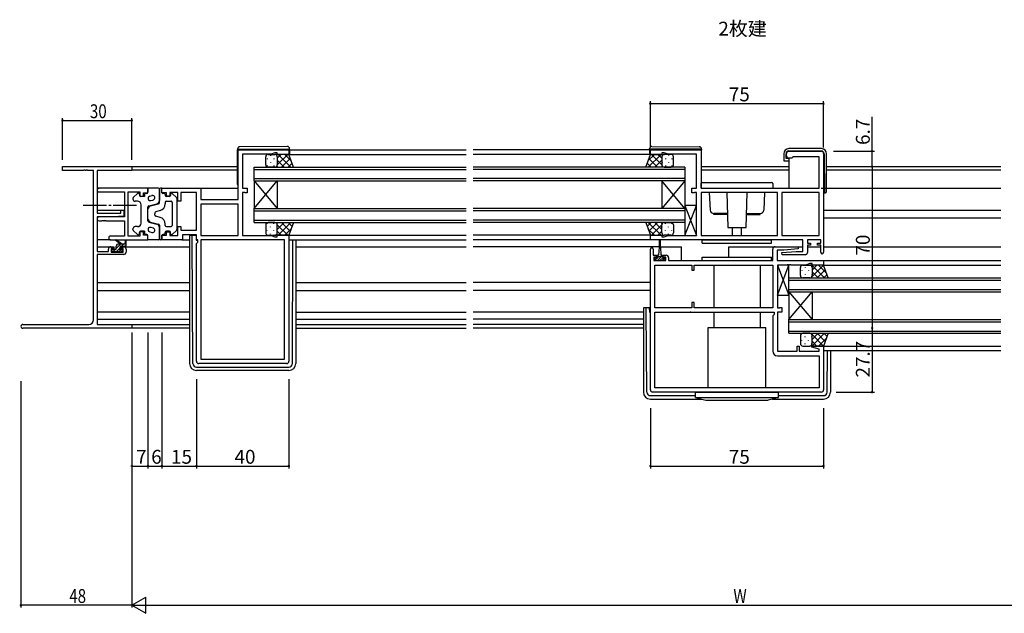
# Model space of a CAD drawing. Extents: x 0 to 1587, y 0 to 1128.
# Drawn here: x 807 to 1233, y 511 to 768 of the extents above; entities that cross this region are included whole.
import ezdxf

# ---------------------------------------------------------------- set-up
doc = ezdxf.new("R2010")
doc.units = 0
doc.linetypes.add('YCENTER_1', pattern=[13, 10, -1, 1, -1])
for name, color, linetype in [('USER1', 3, 'CONTINUOUS'), ('YKK_11', 7, 'CONTINUOUS'), ('YKK_12', 2, 'CONTINUOUS'), ('YKK_13', 4, 'CONTINUOUS'), ('YKK_D', 6, 'CONTINUOUS')]:
    doc.layers.add(name, color=color, linetype=linetype)
doc.styles.get("Standard").update_dxf_attribs({"font": 'ROMANS.SHX', "bigfont": 'EXTFONT.SHX'})

msp = doc.modelspace()

# ---------------------------------------------------------------- linework, layer by layer
at = {"layer": 'YKK_11', "color": 0, "linetype": 'ByBlock', "lineweight": -2}
for p, q in [((901.62, 690.12), (901.62, 711.72)), ((901.62, 711.72), (923.62, 711.72)), ((915.89, 709.79), (903.62, 709.79)), ((903.62, 709.79), (903.62, 695.12)), ((917.62, 710.42), (915.89, 709.79)), ((918.62, 710.42), (917.62, 710.42)), ((918.62, 709.72), (918.62, 710.42)), ((923.62, 709.72), (918.62, 709.72)), ((923.62, 711.72), (923.62, 709.72)), ((1080.12, 709.72), (1080.12, 711.72)), ((1080.12, 711.72), (1102.12, 711.72)), ((1085.12, 709.72), (1080.12, 709.72)), ((1086.12, 710.42), (1085.12, 710.42)), ((1085.12, 710.42), (1085.12, 709.72)), ((1087.85, 709.79), (1086.12, 710.42)), ((1100.12, 709.79), (1087.85, 709.79)), ((1100.12, 695.12), (1100.12, 709.79)), ((1102.12, 711.72), (1102.12, 695.12)), ((1139.12, 709.12), (1139.12, 710.12)), ((1140.12, 711.12), (1154.12, 711.12)), ((1141.32, 708.12), (1140.12, 708.12)), ((1141.62, 708.42), (1141.32, 708.12)), ((1141.82, 708.62), (1141.62, 708.42)), ((1153.19, 708.62), (1141.82, 708.62)), ((1153.19, 695.12), (1153.19, 708.62)), ((1155.12, 710.12), (1155.12, 667.32)), ((825.62, 704.42), (855.62, 704.42)), ((825.62, 702.79), (825.62, 704.42)), ((855.62, 704.42), (855.62, 702.79)), ((834.66, 702.79), (825.62, 702.79)), ((834.84, 702.91), (834.66, 702.79)), ((835.39, 702.91), (834.84, 702.91)), ((835.58, 702.79), (835.39, 702.91)), ((835.66, 702.79), (835.58, 702.79)), ((835.84, 702.91), (835.66, 702.79)), ((836.39, 702.91), (835.84, 702.91)), ((836.58, 702.79), (836.39, 702.91)), ((838.99, 702.79), (836.58, 702.79)), ((838.99, 638.05), (838.99, 702.79)), ((840.62, 702.79), (840.62, 684.32)), ((855.62, 702.79), (840.62, 702.79)), ((862.62, 695.12), (841.43, 695.12)), ((862.62, 693.12), (862.62, 695.12)), ((868.62, 693.12), (868.62, 695.12)), ((868.62, 695.12), (885.55, 695.12)), ((885.55, 695.12), (885.55, 690.12)), ((903.62, 695.12), (905.62, 695.12)), ((905.62, 695.12), (905.62, 693.02)), ((1098.12, 693.02), (1098.12, 695.12)), ((1098.12, 695.12), (1100.12, 695.12)), ((1102.12, 695.12), (1153.19, 695.12)), ((841.43, 693.49), (852.49, 693.49)), ((852.49, 693.49), (852.49, 682.62)), ((854.12, 674.35), (854.12, 693.49)), ((854.12, 693.49), (859.12, 693.49)), ((859.12, 693.49), (859.12, 691.62)), ((859.12, 691.62), (860.62, 691.62)), ((860.62, 691.62), (860.62, 693.12)), ((860.62, 693.12), (862.62, 693.12)), ((870.62, 693.12), (868.62, 693.12)), ((870.62, 691.62), (870.62, 693.12)), ((872.12, 691.62), (870.62, 691.62)), ((875.62, 693.19), (872.12, 693.19)), ((872.12, 693.19), (872.12, 691.62)), ((875.62, 689.42), (875.62, 693.19)), ((883.62, 693.19), (876.82, 693.19)), ((876.82, 693.19), (876.82, 689.42)), ((883.62, 676.85), (883.62, 693.19)), ((904.49, 693.19), (903.62, 693.19)), ((903.62, 693.19), (903.62, 674.65)), ((904.65, 693.1), (904.49, 693.19)), ((904.82, 693.02), (904.65, 693.1)), ((905.62, 693.02), (904.82, 693.02)), ((1098.92, 693.02), (1098.12, 693.02)), ((1099.08, 693.1), (1098.92, 693.02)), ((1099.25, 693.19), (1099.08, 693.1)), ((1100.12, 693.19), (1099.25, 693.19)), ((1100.12, 674.65), (1100.12, 693.19)), ((1135.12, 693.19), (1102.12, 693.19)), ((1102.12, 693.19), (1102.12, 674.65)), ((1135.12, 693.19), (1102.12, 693.19)), ((1135.12, 674.65), (1135.12, 693.19)), ((1137.05, 693.19), (1137.05, 674.65)), ((1153.19, 693.19), (1137.05, 693.19)), ((1137.05, 693.19), (1137.05, 674.65)), ((1153.19, 674.65), (1153.19, 693.19)), ((876.82, 689.42), (875.62, 689.42)), ((885.55, 690.12), (901.62, 690.12)), ((901.62, 688.19), (885.55, 688.19)), ((885.55, 688.19), (885.55, 674.65)), ((901.62, 688.19), (885.55, 688.19)), ((901.62, 674.65), (901.62, 688.19)), ((840.62, 684.32), (850.92, 684.32)), ((840.62, 682.62), (840.62, 667.62)), ((847.62, 682.62), (840.62, 682.62)), ((852.49, 682.62), (841.43, 682.62)), ((852.12, 683.01), (847.62, 682.62)), ((850.92, 685.62), (852.12, 685.62)), ((850.92, 684.32), (850.92, 685.62)), ((852.12, 685.62), (852.12, 683.01)), ((841.43, 680.99), (842.66, 680.99)), ((842.66, 680.99), (842.84, 681.11)), ((842.84, 681.11), (843.39, 681.11)), ((843.39, 681.11), (843.58, 680.99)), ((843.58, 680.99), (843.66, 680.99)), ((843.66, 680.99), (843.84, 681.11)), ((843.84, 681.11), (844.39, 681.11)), ((844.39, 681.11), (844.58, 680.99)), ((844.58, 680.99), (852.49, 680.99)), ((852.49, 680.99), (852.49, 674.35)), ((875.62, 674.65), (875.62, 678.42)), ((875.62, 678.42), (876.82, 678.42)), ((876.82, 678.42), (876.82, 676.85)), ((852.49, 674.35), (846.43, 674.35)), ((859.12, 674.35), (854.12, 674.35)), ((860.62, 676.22), (859.12, 676.22)), ((859.12, 676.22), (859.12, 674.35)), ((860.62, 674.72), (860.62, 676.22)), ((862.62, 674.72), (860.62, 674.72)), ((862.62, 672.72), (862.62, 674.72)), ((868.62, 672.72), (868.62, 674.72)), ((868.62, 674.72), (870.62, 674.72)), ((870.62, 674.72), (870.62, 676.22)), ((870.62, 676.22), (872.12, 676.22)), ((872.12, 676.22), (872.12, 674.65)), ((872.12, 674.65), (875.62, 674.65)), ((876.82, 676.85), (883.62, 676.85)), ((883.62, 674.92), (877.55, 674.92)), ((877.55, 674.92), (877.55, 672.72)), ((883.62, 672.72), (883.62, 674.92)), ((885.55, 674.65), (901.62, 674.65)), ((903.62, 674.65), (907.66, 674.65)), ((907.66, 674.65), (907.84, 674.53)), ((907.84, 674.53), (908.39, 674.53)), ((908.39, 674.53), (908.58, 674.65)), ((908.58, 674.65), (908.66, 674.65)), ((908.66, 674.65), (908.84, 674.53)), ((908.84, 674.53), (909.39, 674.53)), ((909.39, 674.53), (909.58, 674.65)), ((909.58, 674.65), (915.89, 674.65)), ((915.89, 674.65), (917.62, 674.02)), ((917.62, 674.02), (918.62, 674.02)), ((918.62, 674.02), (918.62, 674.72)), ((918.62, 674.72), (923.62, 674.72)), ((923.62, 674.72), (923.62, 620.12)), ((1080.12, 672.72), (1080.12, 674.72)), ((1080.12, 674.72), (1085.12, 674.72)), ((1085.12, 674.72), (1085.12, 674.02)), ((1085.12, 674.02), (1086.12, 674.02)), ((1086.12, 674.02), (1087.85, 674.65)), ((1087.85, 674.65), (1094.16, 674.65)), ((1094.16, 674.65), (1094.34, 674.53)), ((1094.34, 674.53), (1094.89, 674.53)), ((1094.89, 674.53), (1095.08, 674.65)), ((1095.08, 674.65), (1095.16, 674.65)), ((1095.16, 674.65), (1095.34, 674.53)), ((1095.34, 674.53), (1095.89, 674.53)), ((1095.89, 674.53), (1096.08, 674.65)), ((1096.08, 674.65), (1100.12, 674.65)), ((1102.12, 674.65), (1135.12, 674.65)), ((1137.05, 674.65), (1153.19, 674.65)), ((846.43, 672.72), (862.62, 672.72)), ((846.52, 669.72), (847.82, 669.72)), ((847.82, 669.72), (847.82, 668.92)), ((850.82, 669.72), (852.12, 669.72)), ((850.82, 668.92), (850.82, 669.72)), ((877.55, 672.72), (868.62, 672.72)), ((884.15, 672.72), (883.62, 672.72)), ((883.62, 671.19), (884.15, 671.72)), ((883.62, 620.12), (883.62, 671.19)), ((884.15, 671.72), (884.15, 672.72)), ((885.55, 672.72), (885.55, 621.05)), ((921.69, 672.72), (885.55, 672.72)), ((885.55, 672.72), (885.55, 621.05)), ((921.69, 621.05), (921.69, 672.72)), ((1146.19, 672.72), (1080.12, 672.72)), ((1134.12, 669.72), (1144.1, 669.72)), ((1144.1, 669.72), (1144.14, 668.76)), ((1146.19, 667.72), (1146.19, 672.72)), ((1153.92, 672.72), (1148.12, 672.72)), ((1148.12, 672.72), (1148.12, 671.22)), ((1148.12, 671.22), (1149.52, 671.22)), ((1149.52, 670.42), (1148.12, 670.42)), ((1148.12, 670.42), (1148.12, 667.22)), ((1149.52, 671.22), (1149.52, 670.42)), ((1152.52, 670.42), (1152.52, 671.22)), ((1152.52, 671.22), (1153.92, 671.22)), ((1153.92, 670.42), (1152.52, 670.42)), ((1153.92, 671.22), (1153.92, 672.72)), ((1153.92, 667.32), (1153.92, 670.42)), ((840.62, 667.62), (845.52, 667.62)), ((840.62, 666.42), (840.62, 636.05)), ((852.12, 666.42), (840.62, 666.42)), ((845.52, 667.62), (845.52, 668.72)), ((846.72, 668.92), (846.72, 667.42)), ((847.82, 668.92), (846.72, 668.92)), ((846.72, 667.42), (851.92, 667.42)), ((851.92, 668.92), (850.82, 668.92)), ((851.92, 667.42), (851.92, 668.92)), ((853.12, 668.72), (853.12, 667.42)), ((1080.12, 607.72), (1080.12, 668.62)), ((1081.32, 668.62), (1081.32, 666.02)), ((1081.32, 666.02), (1082.72, 666.02)), ((1082.72, 665.22), (1081.62, 665.22)), ((1081.62, 665.22), (1081.62, 663.72)), ((1082.72, 666.02), (1082.72, 665.22)), ((1085.72, 665.22), (1085.72, 666.02)), ((1085.72, 666.02), (1087.02, 666.02)), ((1086.82, 665.22), (1085.72, 665.22)), ((1086.82, 663.72), (1086.82, 665.22)), ((1088.02, 665.02), (1088.02, 663.72)), ((1133.12, 663.72), (1133.12, 668.72)), ((1137.93, 668.22), (1135.05, 668.22)), ((1135.05, 668.22), (1135.05, 663.72)), ((1137.1, 667.17), (1143.31, 667.72)), ((1137.14, 666.22), (1137.1, 667.17)), ((1147.12, 666.22), (1137.14, 666.22)), ((1144.14, 668.76), (1137.93, 668.22)), ((1143.31, 667.72), (1146.19, 667.72)), ((1081.62, 663.72), (1086.82, 663.72)), ((1082.05, 643.25), (1082.05, 661.79)), ((1082.05, 661.79), (1098.12, 661.79)), ((1088.02, 663.72), (1133.12, 663.72)), ((1098.12, 661.79), (1098.12, 659.52)), ((1099.12, 661.79), (1133.12, 661.79)), ((1099.12, 659.52), (1099.12, 661.79)), ((1099.12, 661.79), (1133.12, 661.79)), ((1133.12, 661.79), (1133.12, 643.25)), ((1135.05, 663.72), (1155.12, 663.72)), ((1139.16, 661.79), (1135.12, 661.79)), ((1135.12, 661.79), (1135.12, 643.25)), ((1139.34, 661.91), (1139.16, 661.79)), ((1139.89, 661.91), (1139.34, 661.91)), ((1140.08, 661.79), (1139.89, 661.91)), ((1140.16, 661.79), (1140.08, 661.79)), ((1140.34, 661.91), (1140.16, 661.79)), ((1140.89, 661.91), (1140.34, 661.91)), ((1141.08, 661.79), (1140.89, 661.91)), ((1147.39, 661.79), (1141.08, 661.79)), ((1149.12, 662.42), (1147.39, 661.79)), ((1150.12, 662.42), (1149.12, 662.42)), ((1150.12, 661.72), (1150.12, 662.42)), ((1155.12, 661.72), (1150.12, 661.72)), ((1155.12, 663.72), (1155.12, 661.72)), ((1098.12, 659.52), (1099.12, 659.52)), ((1099.12, 645.52), (1098.12, 645.52)), ((1098.12, 645.52), (1098.12, 643.25)), ((1099.12, 643.25), (1099.12, 645.52)), ((1098.12, 643.25), (1082.05, 643.25)), ((1082.05, 608.65), (1082.05, 641.32)), ((1082.05, 641.32), (1133.72, 641.32)), ((1133.12, 643.25), (1099.12, 643.25)), ((1133.72, 640.32), (1133.12, 639.72)), ((1133.12, 639.72), (1133.12, 624.52)), ((1133.72, 641.32), (1133.72, 640.32)), ((1135.12, 643.25), (1135.99, 643.25)), ((1137.12, 641.32), (1135.12, 641.32)), ((1135.12, 641.32), (1135.12, 624.45)), ((1135.99, 643.25), (1136.15, 643.33)), ((1136.15, 643.33), (1136.32, 643.42)), ((1136.32, 643.42), (1137.12, 643.42)), ((1137.12, 643.42), (1137.12, 641.32)), ((808.43, 636.05), (836.99, 636.05)), ((840.62, 636.05), (855.62, 636.05)), ((855.62, 636.05), (855.62, 634.42)), ((855.62, 634.42), (808.43, 634.42)), ((1143.62, 624.45), (1143.62, 626.72)), ((1143.62, 626.72), (1144.62, 626.72)), ((1144.62, 626.72), (1144.62, 624.45)), ((1150.09, 626.2), (1150.16, 626.72)), ((1150.16, 626.72), (1155.12, 626.72)), ((1155.12, 626.72), (1155.12, 607.72)), ((1135.12, 624.45), (1143.62, 624.45)), ((1135.12, 622.52), (1153.19, 622.52)), ((1144.62, 624.45), (1153.19, 624.45)), ((1153.19, 625.37), (1150.09, 626.2)), ((1153.19, 624.45), (1153.19, 625.37)), ((1153.19, 622.52), (1153.19, 608.65)), ((922.62, 619.12), (884.62, 619.12)), ((885.55, 621.05), (921.69, 621.05)), ((1154.12, 606.72), (1081.12, 606.72)), ((1153.19, 608.65), (1082.05, 608.65)), ((1153.19, 608.65), (1082.05, 608.65))]:
    msp.add_line(p, q, dxfattribs=at)
for centre, radius, start, end in [((1140.12, 710.12), 1, 90, 180), ((1140.12, 709.12), 1, 180, 270), ((1154.12, 710.12), 1, 0, 90), ((841.43, 694.3), 0.815, 90, 270), ((841.43, 681.8), 0.815, 90, 270), ((846.43, 673.53), 0.815, 90, 270), ((846.52, 668.72), 1, 90, 180), ((852.12, 668.72), 1, 0, 90), ((1134.12, 668.72), 1, 90, 180), ((852.12, 667.42), 1, 270, 360), ((1080.72, 668.62), 0.6, 360, 180), ((1087.02, 665.02), 1, 0, 90), ((1147.12, 667.22), 1, 270, 360), ((1154.52, 667.32), 0.6, 180, 0), ((808.43, 635.23), 0.815, 90, 270), ((836.99, 638.05), 2, 270, 360), ((1135.12, 624.52), 2, 180, 270), ((884.62, 620.12), 1, 180, 270), ((922.62, 620.12), 1, 270, 360), ((1081.12, 607.72), 1, 180, 270), ((1154.12, 607.72), 1, 270, 360)]:
    msp.add_arc(centre, radius, start, end, dxfattribs=at)
at = {"layer": 'YKK_12'}
for p, q in [((923.62, 709.72), (1000.37, 709.72)), ((923.92, 711.72), (1000.37, 711.72)), ((1079.82, 711.72), (1003.37, 711.72)), ((1080.12, 709.72), (1003.37, 709.72)), ((855.32, 704.42), (901.42, 704.42)), ((1102.32, 704.42), (1140.09, 704.42)), ((1156.39, 704.42), (1231.87, 704.42)), ((855.62, 703.02), (901.42, 703.02)), ((1102.32, 703.02), (1140.09, 703.02)), ((1156.39, 703.02), (1231.87, 703.02)), ((840.62, 695.12), (841.43, 695.12)), ((885.05, 695.12), (901.62, 695.12)), ((1154.12, 695.12), (1231.87, 695.12)), ((840.62, 685.62), (851.22, 685.62)), ((840.62, 682.22), (840.73, 682.22)), ((851.82, 685.62), (852.49, 685.62)), ((1155.12, 685.62), (1231.87, 685.62)), ((1155.12, 682.22), (1231.87, 682.22)), ((923.62, 674.72), (1000.37, 674.72)), ((1080.12, 674.72), (1003.37, 674.72)), ((840.62, 669.72), (846.52, 669.72)), ((852.12, 669.72), (880.62, 669.72)), ((923.62, 672.72), (1000.37, 672.72)), ((926.62, 669.72), (1000.37, 669.72)), ((1080.42, 672.72), (1003.37, 672.72)), ((1083.97, 669.72), (1003.37, 669.72)), ((1084.47, 669.72), (1093.62, 669.72)), ((1093.62, 663.72), (1093.62, 669.72)), ((1114.12, 669.72), (1134.12, 669.72)), ((1114.12, 665.22), (1114.12, 669.72)), ((1143.62, 669.72), (1146.19, 669.72)), ((1148.12, 669.72), (1153.92, 669.72)), ((1155.12, 669.72), (1231.87, 669.72)), ((1154.82, 663.72), (1231.87, 663.72)), ((1155.12, 661.72), (1231.87, 661.72)), ((840.62, 654.22), (880.62, 654.22)), ((926.62, 654.22), (1000.37, 654.22)), ((1080.12, 654.22), (1003.37, 654.22)), ((840.62, 650.82), (880.62, 650.82)), ((926.62, 650.82), (1000.37, 650.82)), ((1080.12, 650.82), (1003.37, 650.82)), ((840.62, 638.32), (880.62, 638.32)), ((855.32, 636.05), (880.62, 636.05)), ((926.62, 638.32), (1000.37, 638.32)), ((926.62, 636.05), (1000.37, 636.05)), ((1077.12, 638.32), (1003.37, 638.32)), ((1077.12, 636.05), (1003.37, 636.05)), ((880.62, 634.42), (855.32, 634.42)), ((926.62, 634.42), (1000.37, 634.42)), ((1077.12, 634.42), (1003.37, 634.42)), ((1155.12, 626.72), (1231.87, 626.72)), ((1155.12, 624.72), (1231.87, 624.72))]:
    msp.add_line(p, q, dxfattribs=at)
at = {"layer": 'YKK_12', "linetype": 'Continuous'}
for p, q in [((908.62, 698.22), (908.62, 704.22)), ((908.62, 704.22), (1000.37, 704.22)), ((1095.12, 704.22), (1003.37, 704.22)), ((1095.12, 704.22), (1095.12, 698.22)), ((908.62, 703.22), (1000.37, 703.22)), ((908.62, 699.22), (1000.37, 699.22)), ((1095.12, 703.22), (1003.37, 703.22)), ((1095.12, 699.22), (1003.37, 699.22)), ((908.62, 698.22), (908.62, 686.22)), ((908.62, 698.22), (918.62, 686.22)), ((908.62, 686.22), (918.62, 698.22)), ((908.62, 698.22), (1000.37, 698.22)), ((918.62, 698.22), (918.62, 686.22)), ((1095.12, 698.22), (1003.37, 698.22)), ((1085.12, 698.22), (1085.12, 686.22)), ((1095.12, 698.22), (1085.12, 686.22)), ((1095.12, 686.22), (1085.12, 698.22)), ((1095.12, 698.22), (1095.12, 686.22)), ((908.62, 680.22), (908.62, 686.22)), ((908.62, 686.22), (1000.37, 686.22)), ((908.62, 685.22), (1000.37, 685.22)), ((1095.12, 686.22), (1003.37, 686.22)), ((1095.12, 685.22), (1003.37, 685.22)), ((1095.12, 686.22), (1095.12, 680.22)), ((908.62, 681.22), (1000.37, 681.22)), ((908.62, 680.22), (1000.37, 680.22)), ((1095.12, 681.22), (1003.37, 681.22)), ((1095.12, 680.22), (1003.37, 680.22)), ((1140.12, 650.22), (1140.12, 656.22)), ((1140.12, 656.22), (1231.87, 656.22)), ((1140.12, 655.22), (1231.87, 655.22)), ((1140.12, 651.22), (1231.87, 651.22)), ((1140.12, 650.22), (1140.12, 638.22)), ((1140.12, 650.22), (1150.12, 638.22)), ((1140.12, 638.22), (1150.12, 650.22)), ((1140.12, 650.22), (1231.87, 650.22)), ((1150.12, 650.22), (1150.12, 638.22)), ((1140.12, 632.22), (1140.12, 638.22)), ((1140.12, 638.22), (1231.87, 638.22)), ((1140.12, 637.22), (1231.87, 637.22)), ((1140.12, 633.22), (1231.87, 633.22)), ((1140.12, 632.22), (1231.87, 632.22))]:
    msp.add_line(p, q, dxfattribs=at)
at = {"layer": 'YKK_13'}
for p, q in [((901.42, 712.03), (901.42, 712.02)), ((901.42, 712.02), (901.91, 712.02)), ((901.42, 712.02), (901.42, 711.72)), ((901.91, 712.02), (923.41, 712.02)), ((922.91, 713.21), (902.41, 713.03)), ((923.41, 712.02), (923.92, 712.02)), ((923.92, 712.02), (923.92, 712.21)), ((923.92, 711.72), (923.92, 712.02)), ((1079.82, 712.02), (1079.82, 712.21)), ((1080.32, 712.02), (1079.82, 712.02)), ((1079.82, 711.72), (1079.82, 712.02)), ((1101.82, 712.02), (1080.32, 712.02)), ((1080.83, 713.21), (1101.33, 713.03)), ((1102.32, 712.02), (1101.82, 712.02)), ((1102.32, 712.03), (1102.32, 712.02)), ((1102.32, 712.02), (1102.32, 711.72)), ((1154.19, 712.22), (1140.09, 712.22)), ((901.42, 696.72), (901.42, 711.72)), ((913.62, 705.22), (913.62, 708.72)), ((914.28, 707.88), (914.28, 707.68)), ((914.62, 709.72), (917.62, 709.72)), ((915.7, 709.3), (915.7, 709.1)), ((917.11, 707.88), (917.11, 707.68)), ((923.62, 709.72), (917.62, 709.72)), ((918.53, 709.13), (918.53, 709.1)), ((918.62, 708.03), (920.31, 709.72)), ((918.62, 705.2), (923.14, 709.72)), ((918.62, 708.72), (918.62, 705.22)), ((918.62, 708.72), (918.62, 705.22)), ((918.99, 709.72), (924.49, 704.22)), ((920.47, 704.22), (924.24, 708)), ((921.81, 709.72), (924.65, 706.88)), ((925.62, 704.22), (923.62, 709.72)), ((923.92, 711.72), (923.92, 709.72)), ((1078.12, 704.22), (1080.12, 709.72)), ((1081.92, 709.72), (1079.09, 706.88)), ((1084.75, 709.72), (1079.25, 704.22)), ((1083.27, 704.22), (1079.49, 708)), ((1079.82, 711.72), (1079.82, 709.72)), ((1080.12, 709.72), (1086.12, 709.72)), ((1085.12, 705.2), (1080.6, 709.72)), ((1085.12, 708.03), (1083.43, 709.72)), ((1085.12, 708.72), (1085.12, 705.22)), ((1085.12, 708.72), (1085.12, 705.22)), ((1085.21, 709.13), (1085.21, 709.1)), ((1089.12, 709.72), (1086.12, 709.72)), ((1086.62, 707.88), (1086.62, 707.68)), ((1088.04, 709.3), (1088.04, 709.1)), ((1089.45, 707.88), (1089.45, 707.68)), ((1090.12, 705.22), (1090.12, 708.72)), ((1102.32, 697.52), (1102.32, 711.72)), ((1137.89, 710.02), (1137.89, 706.92)), ((1138.89, 707.92), (1138.89, 710.02)), ((1140.09, 707.92), (1138.89, 707.92)), ((1140.09, 711.22), (1154.14, 711.22)), ((1140.09, 707.92), (1140.09, 695.12)), ((1155.34, 710.03), (1155.49, 693.12)), ((1156.39, 693.62), (1156.39, 710.02)), ((914.28, 704.85), (914.28, 704.65)), ((917.62, 704.22), (914.62, 704.22)), ((915.7, 706.27), (915.7, 706.07)), ((917.11, 704.85), (917.11, 704.65)), ((917.62, 704.22), (925.62, 704.22)), ((917.64, 704.22), (917.64, 704.22)), ((918.42, 704.62), (918.83, 704.22)), ((918.53, 706.27), (918.53, 706.07)), ((918.62, 707.26), (921.66, 704.22)), ((923.3, 704.22), (925, 705.92)), ((1086.12, 704.22), (1078.12, 704.22)), ((1080.44, 704.22), (1078.74, 705.92)), ((1085.12, 707.26), (1082.08, 704.22)), ((1085.31, 704.62), (1084.91, 704.22)), ((1085.21, 706.27), (1085.21, 706.07)), ((1086.1, 704.22), (1086.1, 704.22)), ((1086.12, 704.22), (1089.12, 704.22)), ((1086.62, 704.85), (1086.62, 704.65)), ((1088.04, 706.27), (1088.04, 706.07)), ((1089.45, 704.85), (1089.45, 704.65)), ((1137.89, 706.92), (1138.39, 706.92)), ((1138.39, 706.92), (1140.09, 706.92)), ((867.12, 695.12), (862.62, 695.12)), ((862.62, 695.12), (862.62, 693.32)), ((868.62, 695.12), (868.12, 695.12)), ((868.62, 693.32), (868.62, 695.12)), ((1102.12, 695.12), (1102.12, 697.12)), ((1102.12, 695.12), (1133.12, 695.12)), ((1102.62, 697.62), (1132.62, 697.62)), ((1133.12, 697.12), (1133.12, 695.12)), ((856.12, 690.7), (856.12, 690.42)), ((856.27, 691.07), (858.07, 692.78)), ((858.92, 692.42), (858.92, 691.92)), ((861.12, 691.42), (859.42, 691.42)), ((861.12, 692.32), (861.12, 691.42)), ((862.12, 692.82), (861.62, 692.82)), ((863.37, 691.65), (864.37, 691.91)), ((867.62, 688.8), (867.62, 694.62)), ((867.62, 694.62), (867.62, 689.78)), ((869.62, 692.82), (869.12, 692.82)), ((870.12, 692.32), (870.12, 691.92)), ((871.82, 691.42), (870.62, 691.42)), ((872.32, 692.42), (872.32, 691.92)), ((874.96, 691.07), (873.16, 692.78)), ((875.12, 690.7), (875.12, 677.13)), ((1105.62, 693.19), (1106.04, 685.54)), ((1113.2, 693.19), (1113.68, 678.12)), ((1121.56, 678.12), (1122.04, 693.19)), ((1129.61, 693.19), (1129.2, 685.54)), ((1155.12, 693.12), (1155.89, 693.12)), ((858.12, 689.42), (857.12, 689.42)), ((859.62, 679.92), (859.62, 687.92)), ((862.62, 680.9), (862.62, 686.93)), ((862.99, 687.42), (866.5, 688.33)), ((863.74, 687.41), (867.24, 688.32)), ((863.87, 689.71), (864.87, 689.97)), ((870.12, 688.92), (870.12, 688.29)), ((870.62, 689.42), (872.62, 689.42)), ((873.12, 688.92), (873.12, 678.92)), ((1100.12, 687.65), (1095.12, 687.65)), ((1095.12, 687.65), (1095.12, 674.65)), ((1095.12, 674.65), (1100.12, 687.65)), ((1095.12, 687.65), (1100.12, 674.65)), ((1100.12, 674.65), (1100.12, 687.65)), ((862.62, 681.88), (862.62, 685.96)), ((865.62, 684.41), (865.62, 683.92)), ((865.62, 683.42), (865.62, 683.92)), ((867.87, 685.38), (865.99, 684.9)), ((867.87, 682.45), (865.99, 682.94)), ((1113.49, 684.12), (1107.54, 684.12)), ((1107.62, 683.62), (1107.62, 684.12)), ((1113.5, 683.62), (1107.62, 683.62)), ((1121.73, 683.62), (1127.62, 683.62)), ((1121.75, 684.12), (1127.7, 684.12)), ((1127.62, 683.62), (1127.62, 684.12)), ((858.12, 678.42), (857.12, 678.42)), ((862.99, 680.42), (866.5, 679.51)), ((863.74, 680.43), (867.24, 679.52)), ((863.87, 678.13), (864.87, 677.87)), ((867.62, 679.03), (867.62, 673.22)), ((867.62, 673.22), (867.62, 678.06)), ((870.12, 678.92), (870.12, 679.55)), ((870.62, 678.42), (872.62, 678.42)), ((913.62, 679.22), (913.62, 675.72)), ((914.28, 679.58), (914.28, 679.78)), ((917.62, 680.22), (914.62, 680.22)), ((915.7, 678.17), (915.7, 678.37)), ((917.11, 679.58), (917.11, 679.78)), ((917.62, 680.22), (925.62, 680.22)), ((917.64, 680.22), (917.64, 680.22)), ((918.42, 679.81), (918.83, 680.22)), ((918.53, 678.17), (918.53, 678.37)), ((918.62, 677.18), (921.66, 680.22)), ((918.62, 679.24), (923.14, 674.72)), ((918.62, 675.72), (918.62, 679.22)), ((918.62, 675.72), (918.62, 679.22)), ((918.99, 674.72), (924.49, 680.22)), ((920.47, 680.22), (924.24, 676.44)), ((923.3, 680.22), (925, 678.51)), ((925.62, 680.22), (923.62, 674.72)), ((1086.12, 680.22), (1078.12, 680.22)), ((1078.12, 680.22), (1080.12, 674.72)), ((1080.44, 680.22), (1078.74, 678.51)), ((1084.75, 674.72), (1079.25, 680.22)), ((1083.27, 680.22), (1079.49, 676.44)), ((1085.12, 679.24), (1080.6, 674.72)), ((1085.12, 677.18), (1082.08, 680.22)), ((1085.31, 679.81), (1084.91, 680.22)), ((1085.12, 675.72), (1085.12, 679.22)), ((1085.12, 675.72), (1085.12, 679.22)), ((1085.21, 678.17), (1085.21, 678.37)), ((1086.1, 680.22), (1086.1, 680.22)), ((1086.12, 680.22), (1089.12, 680.22)), ((1086.62, 679.58), (1086.62, 679.78)), ((1088.04, 678.17), (1088.04, 678.37)), ((1089.45, 679.58), (1089.45, 679.76)), ((1090.12, 679.22), (1090.12, 675.72)), ((1113.68, 678.12), (1121.56, 678.12)), ((1115.62, 674.65), (1115.62, 678.12)), ((1119.62, 674.65), (1119.62, 678.12)), ((856.12, 677.13), (856.12, 677.42)), ((856.27, 676.77), (858.07, 675.06)), ((858.92, 675.42), (858.92, 675.92)), ((861.12, 676.42), (859.42, 676.42)), ((861.12, 676.42), (861.12, 675.52)), ((862.12, 675.02), (861.62, 675.02)), ((862.62, 672.72), (862.62, 674.52)), ((863.37, 676.19), (864.37, 675.93)), ((868.62, 674.52), (868.62, 672.72)), ((869.62, 675.02), (869.12, 675.02)), ((870.12, 675.52), (870.12, 675.92)), ((871.82, 676.42), (870.62, 676.42)), ((872.32, 675.42), (872.32, 675.92)), ((874.96, 676.77), (873.16, 675.06)), ((880.62, 674.32), (880.62, 673.62)), ((880.62, 673.62), (880.62, 619.12)), ((881.82, 674.62), (880.92, 674.62)), ((881.82, 673.62), (881.82, 674.62)), ((882.12, 674.62), (881.82, 674.62)), ((882.11, 619.11), (881.82, 673.62)), ((883.42, 674.62), (882.12, 674.62)), ((883.42, 674.62), (883.42, 672.62)), ((914.28, 676.55), (914.28, 676.75)), ((914.62, 674.72), (917.62, 674.72)), ((915.7, 675.14), (915.7, 675.34)), ((917.11, 676.55), (917.11, 676.75)), ((923.62, 674.72), (917.62, 674.72)), ((918.53, 675.3), (918.53, 675.34)), ((918.62, 676.41), (920.31, 674.72)), ((921.81, 674.72), (924.65, 677.55)), ((1081.92, 674.72), (1079.09, 677.55)), ((1080.12, 674.72), (1086.12, 674.72)), ((1085.12, 676.41), (1083.43, 674.72)), ((1085.21, 675.3), (1085.21, 675.34)), ((1089.12, 674.72), (1086.12, 674.72)), ((1086.62, 676.55), (1086.62, 676.75)), ((1088.04, 675.14), (1088.04, 675.34)), ((1089.45, 676.55), (1089.45, 676.75)), ((1095.12, 674.65), (1100.12, 674.65)), ((846.43, 672.72), (840.62, 672.72)), ((850.62, 670.92), (848.8, 672.32)), ((848.92, 668.95), (850.89, 670.92)), ((848.92, 668.82), (848.92, 669.92)), ((851.22, 670.92), (849, 672.6)), ((849.07, 670.45), (849.38, 670.76)), ((849.92, 670.92), (853.12, 670.92)), ((850.52, 668.98), (850.52, 669.62)), ((850.82, 669.92), (852.82, 669.92)), ((851.23, 669.92), (852.23, 670.92)), ((852.58, 669.92), (853.12, 670.46)), ((852.82, 672.04), (852.62, 670.92)), ((853.12, 670.22), (853.12, 672.22)), ((867.12, 672.72), (862.62, 672.72)), ((868.62, 672.72), (868.12, 672.72)), ((877.25, 672.72), (880.62, 672.72)), ((883.42, 672.62), (884.12, 672.62)), ((923.82, 672.62), (923.62, 672.62)), ((923.82, 672.72), (923.82, 672.62)), ((925.13, 619.11), (925.41, 672.72)), ((926.62, 672.72), (926.62, 619.12)), ((1083.97, 669.52), (1083.72, 666.02)), ((1083.97, 672.47), (1083.97, 669.52)), ((1084.47, 669.52), (1084.47, 672.47)), ((1084.47, 669.52), (1084.72, 666.02)), ((1102.62, 672.72), (1132.62, 672.72)), ((1102.62, 671.22), (1102.62, 672.72)), ((1102.62, 671.22), (1132.62, 671.22)), ((1132.62, 671.22), (1132.62, 672.72)), ((846.92, 668.22), (846.92, 667.72)), ((846.93, 668.31), (847.12, 668.5)), ((848.62, 668.52), (847.22, 668.52)), ((847.22, 667.42), (847.72, 667.42)), ((847.39, 667.42), (848.49, 668.52)), ((847.92, 667.62), (850.02, 667.62)), ((848.93, 667.62), (850.52, 669.2)), ((850.11, 667.45), (851.18, 668.52)), ((850.22, 667.42), (850.82, 667.42)), ((851.32, 668.52), (850.98, 668.52)), ((851.03, 667.51), (851.53, 668.01)), ((1083.63, 665.32), (1082.03, 663.72)), ((1082.97, 664.82), (1082.97, 665.62)), ((1085.47, 665.32), (1082.97, 665.32)), ((1083.37, 666.02), (1083.72, 666.02)), ((1084.75, 665.32), (1084.22, 664.79)), ((1084.72, 666.02), (1085.07, 666.02)), ((1085.47, 665.62), (1085.47, 664.82)), ((1102.62, 665.22), (1132.62, 665.22)), ((1102.62, 663.72), (1102.62, 665.22)), ((1132.62, 663.72), (1132.62, 665.22)), ((1082.01, 664.82), (1081.92, 664.73)), ((1082.97, 664.82), (1081.92, 664.82)), ((1081.92, 664.82), (1081.92, 663.72)), ((1081.92, 663.72), (1086.52, 663.72)), ((1084.22, 664.79), (1083.15, 663.72)), ((1085.47, 664.91), (1084.27, 663.72)), ((1086.5, 664.82), (1085.4, 663.72)), ((1086.52, 664.82), (1085.47, 664.82)), ((1086.52, 663.72), (1086.52, 664.82)), ((1102.62, 663.72), (1132.62, 663.72)), ((1107.62, 661.79), (1107.62, 643.25)), ((1127.62, 661.79), (1127.62, 643.25)), ((1140.12, 661.79), (1135.12, 661.79)), ((1135.12, 661.79), (1135.12, 648.79)), ((1135.12, 648.79), (1140.12, 661.79)), ((1135.12, 661.79), (1140.12, 648.79)), ((1140.12, 648.79), (1140.12, 661.79)), ((1146.12, 661.72), (1149.12, 661.72)), ((1147.2, 660.9), (1147.2, 660.7)), ((1155.12, 661.72), (1149.12, 661.72)), ((1149.35, 661.69), (1149.38, 661.72)), ((1149.54, 656.22), (1155.04, 661.72)), ((1150.03, 660.9), (1150.03, 660.7)), ((1150.09, 661.72), (1155.59, 656.22)), ((1150.12, 659.63), (1152.21, 661.72)), ((1152.91, 661.72), (1156.38, 658.26)), ((1157.12, 656.22), (1155.12, 661.72)), ((1145.12, 657.22), (1145.12, 660.72)), ((1145.78, 659.48), (1145.78, 659.28)), ((1147.2, 657.87), (1147.2, 657.67)), ((1148.61, 659.48), (1148.61, 659.28)), ((1150.03, 657.87), (1150.03, 657.67)), ((1150.12, 660.72), (1150.12, 657.22)), ((1150.12, 660.72), (1150.12, 657.22)), ((1150.12, 658.86), (1152.76, 656.22)), ((1152.37, 656.22), (1155.85, 659.7)), ((1155.2, 656.22), (1156.61, 657.63)), ((1145.78, 656.45), (1145.78, 656.28)), ((1149.12, 656.22), (1146.12, 656.22)), ((1148.61, 656.45), (1148.61, 656.25)), ((1149.12, 656.22), (1157.12, 656.22)), ((1149.72, 656.42), (1149.93, 656.22)), ((1135.12, 648.79), (1140.12, 648.79)), ((880.62, 641.32), (840.62, 641.32)), ((926.62, 641.32), (1000.37, 641.32)), ((1077.12, 641.32), (1003.37, 641.32)), ((1077.12, 643.22), (1077.12, 642.93)), ((1078.32, 643.22), (1077.12, 643.22)), ((1077.12, 642.93), (1077.12, 606.72)), ((1078.33, 642.22), (1078.32, 643.22)), ((1079.81, 643.22), (1078.32, 643.22)), ((1078.61, 606.71), (1078.33, 642.22)), ((1079.92, 641.22), (1079.81, 643.22)), ((1079.92, 641.22), (1080.12, 641.22)), ((1097.62, 641.32), (1097.32, 641.32)), ((1107.62, 641.32), (1107.62, 634.72)), ((1127.62, 641.32), (1127.62, 634.72)), ((1105.12, 608.65), (1105.12, 634.72)), ((1105.12, 634.72), (1130.12, 634.72)), ((1130.12, 608.65), (1130.12, 634.72)), ((1145.12, 631.22), (1145.12, 627.72)), ((1145.78, 631.98), (1145.78, 632.16)), ((1149.12, 632.22), (1146.12, 632.22)), ((1148.61, 631.98), (1148.61, 632.18)), ((1149.12, 632.22), (1157.12, 632.22)), ((1149.54, 632.22), (1155.04, 626.72)), ((1149.72, 632.01), (1149.93, 632.22)), ((1150.09, 626.72), (1155.59, 632.22)), ((1150.12, 629.58), (1152.76, 632.22)), ((1150.12, 627.72), (1150.12, 631.22)), ((1150.12, 627.72), (1150.12, 631.22)), ((1152.37, 632.22), (1155.85, 628.73)), ((1157.12, 632.22), (1155.12, 626.72)), ((1155.2, 632.22), (1156.61, 630.81)), ((1145.78, 628.95), (1145.78, 629.15)), ((1146.12, 626.72), (1149.12, 626.72)), ((1147.2, 630.57), (1147.2, 630.77)), ((1147.2, 627.54), (1147.2, 627.74)), ((1148.61, 628.95), (1148.61, 629.15)), ((1155.12, 626.72), (1149.12, 626.72)), ((1149.35, 626.75), (1149.38, 626.72)), ((1150.03, 630.57), (1150.03, 630.77)), ((1150.03, 627.54), (1150.03, 627.74)), ((1150.12, 628.81), (1152.21, 626.72)), ((1152.91, 626.72), (1156.38, 630.18)), ((1156.63, 606.71), (1156.77, 624.72)), ((1158.12, 624.72), (1158.12, 606.72)), ((883.61, 617.62), (923.63, 617.62)), ((923.62, 616.12), (883.62, 616.12)), ((1099.62, 606.72), (1135.62, 606.72)), ((1099.62, 604.42), (1099.62, 606.72)), ((1135.62, 604.42), (1135.62, 606.72)), ((1080.11, 605.22), (1099.62, 605.22)), ((1080.12, 603.72), (1102.23, 603.72)), ((1099.62, 604.42), (1135.62, 604.42)), ((1099.62, 604.42), (1104.12, 603.22)), ((1104.12, 603.22), (1131.12, 603.22)), ((1135.62, 604.42), (1131.12, 603.22)), ((1133, 603.72), (1155.12, 603.72)), ((1135.62, 605.22), (1155.13, 605.22))]:
    msp.add_line(p, q, dxfattribs=at)
at = {"layer": 'YKK_13', "linetype": 'YCENTER_1'}
msp.add_line((857.62, 687.62), (833.63, 687.62), dxfattribs=at)
at = {"layer": 'YKK_13'}
for centre, radius, start, end in [((902.42, 712.03), 1, 90.5, 180), ((922.92, 712.21), 1, 0, 90.5), ((1080.82, 712.21), 1, 89.5, 180), ((1101.32, 712.03), 1, 0, 89.5), ((1140.09, 710.02), 2.2, 90, 180), ((1154.19, 710.02), 2.2, 0, 90), ((914.62, 708.72), 1, 89.9999, 179.9999), ((917.62, 708.72), 1, 359.9999, 89.9999), ((917.62, 708.72), 1, 359.9999, 89.9999), ((1086.12, 708.72), 1, 90.0001, 180.0001), ((1086.12, 708.72), 1, 90.0001, 180.0001), ((1089.12, 708.72), 1, 0.0001, 90.0001), ((1140.09, 710.02), 1.2, 90, 180), ((1154.14, 710.02), 1.2, 0.5, 90), ((914.62, 705.22), 1, 179.9999, 269.9999), ((917.62, 705.22), 1, 269.9999, 359.9999), ((917.62, 705.22), 1, 269.9999, 359.9999), ((1086.12, 705.22), 1, 180.0001, 270.0001), ((1086.12, 705.22), 1, 180.0001, 270.0001), ((1089.12, 705.22), 1, 270.0001, 0.0001), ((867.12, 694.62), 0.5, 0, 90), ((868.12, 694.62), 0.5, 90, 180), ((901.92, 696.72), 0.5, 180, 233.1302), ((1102.62, 697.12), 0.5, 89.9972, 179.9972), ((1132.62, 697.12), 0.5, 0.0028, 90.0028), ((856.62, 690.7), 0.5, 133.6028, 180), ((858.42, 692.42), 0.5, 0, 133.6028), ((859.42, 691.92), 0.5, 180, 270), ((861.62, 692.32), 0.5, 90, 180), ((862.12, 693.32), 0.5, 270, 0), ((863.62, 690.68), 1, 104.5742, 284.5742), ((864.62, 690.94), 1, 284.5742, 104.5742), ((869.12, 693.32), 0.5, 180, 270), ((869.62, 692.32), 0.5, 0, 90), ((870.62, 691.92), 0.5, 180, 270), ((871.82, 691.92), 0.5, 270, 0), ((872.82, 692.42), 0.5, 46.3972, 180), ((874.62, 690.7), 0.5, 0, 46.3972), ((1155.89, 693.62), 0.5, 270, 0), ((857.12, 690.42), 1, 180, 270), ((858.12, 687.92), 1.5, 0, 90), ((863.12, 686.93), 0.5, 104.5742, 180), ((864.12, 685.96), 1.5, 104.5742, 180), ((866.12, 689.78), 1.5, 284.5742, 0), ((867.12, 688.8), 0.5, 284.5742, 0), ((867.12, 688.29), 3, 284.5742, 0), ((870.62, 688.92), 0.5, 90, 180), ((872.62, 688.92), 0.5, 0, 90), ((866.12, 684.41), 0.5, 104.5742, 180), ((866.12, 683.42), 0.5, 180, 255.4258), ((867.12, 679.55), 3, 0, 75.4258), ((1107.54, 685.62), 1.5, 183.1221, 270), ((1127.7, 685.62), 1.5, 270, 356.8779), ((857.12, 677.42), 1, 90, 180), ((858.12, 679.92), 1.5, 270, 0), ((864.12, 681.88), 1.5, 180, 255.4258), ((863.12, 680.9), 0.5, 180, 255.4258), ((863.62, 677.16), 1, 75.4258, 255.4258), ((864.62, 676.9), 1, 255.4258, 75.4258), ((866.12, 678.06), 1.5, 0, 75.4258), ((867.12, 679.03), 0.5, 0, 75.4258), ((870.62, 678.92), 0.5, 180, 270), ((872.62, 678.92), 0.5, 270, 0), ((914.62, 679.22), 1, 90.0001, 180.0001), ((917.62, 679.22), 1, 0.0001, 90.0001), ((917.62, 679.22), 1, 0.0001, 90.0001), ((1086.12, 679.22), 1, 89.9999, 179.9999), ((1086.12, 679.22), 1, 89.9999, 179.9999), ((1089.12, 679.22), 1, 359.9999, 89.9999), ((856.62, 677.13), 0.5, 180, 226.3972), ((858.42, 675.42), 0.5, 226.3972, 0), ((859.42, 675.92), 0.5, 90, 180), ((861.62, 675.52), 0.5, 180, 270), ((862.12, 674.52), 0.5, 0, 90), ((869.12, 674.52), 0.5, 90, 180), ((869.62, 675.52), 0.5, 270, 0), ((870.62, 675.92), 0.5, 90, 180), ((871.82, 675.92), 0.5, 0, 90), ((872.82, 675.42), 0.5, 180, 313.6028), ((874.62, 677.13), 0.5, 313.6028, 0), ((880.92, 674.32), 0.3, 90, 180), ((914.62, 675.72), 1, 180.0001, 270.0001), ((917.62, 675.72), 1, 270.0001, 0.0001), ((917.62, 675.72), 1, 270.0001, 0.0001), ((1086.12, 675.72), 1, 179.9999, 269.9999), ((1086.12, 675.72), 1, 179.9999, 269.9999), ((1089.12, 675.72), 1, 269.9999, 359.9999), ((848.82, 672.52), 0.2, 24.4171, 264.4171), ((849.92, 669.92), 1, 90, 180), ((850.82, 669.62), 0.3, 90, 180), ((852.92, 672.22), 0.2, 360, 240), ((852.82, 670.22), 0.3, 270, 360), ((867.12, 673.22), 0.5, 270, 0), ((868.12, 673.22), 0.5, 180, 270), ((1084.22, 672.47), 0.25, 0, 180), ((847.22, 668.22), 0.3, 90, 180), ((847.22, 667.72), 0.3, 180, 270), ((847.72, 667.62), 0.2, 270, 360), ((848.62, 668.82), 0.3, 270, 360), ((850.22, 667.62), 0.2, 180, 270), ((850.52, 668.52), 0.25, 123.0557, 326.9443), ((850.22, 668.98), 0.3, 303.0557, 360), ((850.98, 668.22), 0.3, 90, 146.9443), ((850.82, 667.72), 0.3, 270, 315), ((851.32, 668.22), 0.3, 315, 90), ((1083.37, 665.62), 0.4, 90, 180), ((1085.07, 665.62), 0.4, 0, 90), ((1146.12, 660.72), 1, 89.9999, 179.9999), ((1149.12, 660.72), 1, 359.9999, 89.9999), ((1149.12, 660.72), 1, 359.9999, 89.9999), ((1146.12, 657.22), 1, 179.9999, 269.9999), ((1149.12, 657.22), 1, 269.9999, 359.9999), ((1149.12, 657.22), 1, 269.9999, 359.9999), ((1146.12, 631.22), 1, 90.0001, 180.0001), ((1149.12, 631.22), 1, 0.0001, 90.0001), ((1149.12, 631.22), 1, 0.0001, 90.0001), ((1146.12, 627.72), 1, 180.0001, 270.0001), ((1149.12, 627.72), 1, 270.0001, 0.0001), ((1149.12, 627.72), 1, 270.0001, 0.0001), ((883.62, 619.12), 3, 180, 270), ((883.61, 619.12), 1.5, 180.3016, 270), ((923.62, 619.12), 3, 270, 0), ((923.63, 619.12), 1.5, 270, 359.6984), ((1080.12, 606.72), 3, 180, 270), ((1080.11, 606.72), 1.5, 180.4523, 270), ((1155.12, 606.72), 3, 270, 0), ((1155.13, 606.72), 1.5, 270, 359.6984)]:
    msp.add_arc(centre, radius, start, end, dxfattribs=at)
at = {"layer": 'YKK_D'}
for p, q in [((1080.12, 712.72), (1080.12, 732.72)), ((1080.12, 731.72), (1155.12, 731.72)), ((1155.12, 712.72), (1155.12, 732.72)), ((825.62, 707.42), (825.62, 725.42)), ((855.62, 707.42), (855.62, 725.42)), ((1176.12, 711.12), (1176.12, 726.02)), ((825.62, 724.42), (855.62, 724.42)), ((1159.39, 711.12), (1177.12, 711.12)), ((1176.12, 704.42), (1176.12, 711.12)), ((1176.12, 704.42), (1176.12, 634.42)), ((855.62, 632.53), (855.62, 573.72)), ((862.62, 632.53), (862.62, 573.72)), ((862.62, 632.53), (862.62, 573.72)), ((868.62, 632.53), (868.62, 573.72)), ((868.62, 632.53), (868.62, 573.72)), ((1176.12, 634.42), (1176.12, 606.72)), ((807.62, 611.42), (807.62, 513.42)), ((855.62, 611.42), (855.62, 513.42)), ((855.62, 611.42), (855.62, 513.42)), ((883.62, 612.42), (883.62, 573.72)), ((883.62, 612.42), (883.62, 573.72)), ((923.62, 612.42), (923.62, 573.72)), ((1160.52, 606.72), (1177.12, 606.72)), ((1080.12, 599.8), (1080.12, 573.72)), ((1155.12, 599.8), (1155.12, 573.72)), ((855.62, 574.72), (862.62, 574.72)), ((862.62, 574.72), (868.62, 574.72)), ((868.62, 574.72), (883.62, 574.72)), ((883.62, 574.72), (923.62, 574.72)), ((1080.12, 574.72), (1155.12, 574.72)), ((855.62, 514.42), (807.62, 514.42)), ((862.62, 514.42), (1372.62, 514.42))]:
    msp.add_line(p, q, dxfattribs=at)
at = {"layer": 'YKK_D', "lineweight": -2}
for p, q in [((855.62, 514.42), (861.68, 517.92)), ((861.68, 510.92), (861.68, 517.92)), ((855.62, 514.42), (861.68, 510.92)), ((855.62, 514.42), (867.74, 514.42))]:
    msp.add_line(p, q, dxfattribs=at)
at = {"layer": 'YKK_D', "linetype": 'ByBlock', "const_width": 0.85}
for points in [[(1080.22, 731.72, 1), (1080.01, 731.72, 1)], [(1155.01, 731.72, 1), (1155.22, 731.72, 1)], [(825.72, 724.42, 1), (825.51, 724.42, 1)], [(855.51, 724.42, 1), (855.72, 724.42, 1)], [(1176.12, 711.01, 1), (1176.12, 711.22, 1)], [(1176.12, 704.52, 1), (1176.12, 704.31, 1)], [(1176.12, 704.31, 1), (1176.12, 704.52, 1)], [(1176.12, 634.31, 1), (1176.12, 634.52, 1)], [(1176.12, 634.52, 1), (1176.12, 634.31, 1)], [(1176.12, 606.82, 1), (1176.12, 606.61, 1)], [(855.72, 574.72, 1), (855.51, 574.72, 1)], [(862.51, 574.72, 1), (862.72, 574.72, 1)], [(862.72, 574.72, 1), (862.51, 574.72, 1)], [(868.51, 574.72, 1), (868.72, 574.72, 1)], [(868.72, 574.72, 1), (868.51, 574.72, 1)], [(883.51, 574.72, 1), (883.72, 574.72, 1)], [(883.72, 574.72, 1), (883.51, 574.72, 1)], [(923.51, 574.72, 1), (923.72, 574.72, 1)], [(1080.22, 574.72, 1), (1080.01, 574.72, 1)], [(1155.01, 574.72, 1), (1155.22, 574.72, 1)], [(807.72, 514.42, 1), (807.51, 514.42, 1)]]:
    msp.add_lwpolyline(points, format="xyb", close=True, dxfattribs=at)

# ---------------------------------------------------------------- texts
at = {"layer": 'USER1'}
msp.add_text('2枚建', height=6, dxfattribs=at).set_placement((1109.58, 761.2))
at = {"layer": 'YKK_D'}
for s, p in [('75', (1114.1, 732.72)), ('7', (857.52, 575.72)), ('6', (864.02, 575.72)), ('15', (872.6, 575.72)), ('40', (900.1, 575.72)), ('75', (1114.1, 575.72))]:
    msp.add_text(s, height=6, dxfattribs=at).set_placement(p)
at = {"layer": 'YKK_D', "width": 0.8}
for s, p in [('30', (837.49, 725.42)), ('48', (828.56, 515.42)), ('W', (1116.08, 515.42))]:
    msp.add_text(s, height=6, dxfattribs=at).set_placement(p)
at = {"layer": 'YKK_D'}
for s, p in [('6.7', (1175.12, 713.82)), ('70', (1175.12, 665.9)), ('27.7', (1175.12, 613.05))]:
    msp.add_text(s, height=6, rotation=90, dxfattribs=at).set_placement(p)

doc.saveas('drawing.dxf')
